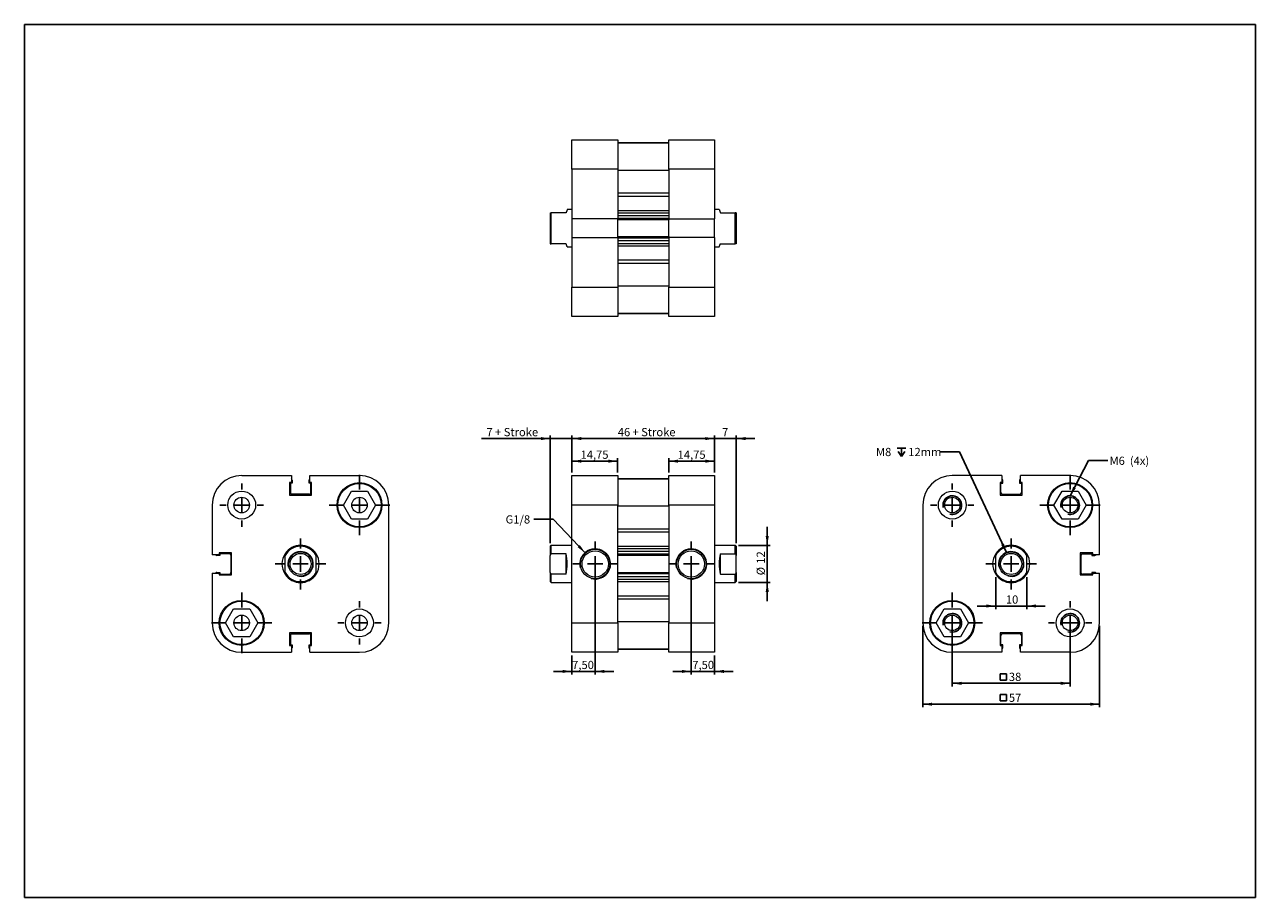
# Model space of a CAD drawing. Units: millimetres. Extents: x 8 to 405, y 9 to 290.
import ezdxf

# ---------------------------------------------------------------- set-up
doc = ezdxf.new("R2010")
doc.units = ezdxf.units.MM
doc.layers.add('FORMAT', color=7, linetype='Continuous')
doc.styles.add('SLDTEXTSTYLE0', font='TXT', dxfattribs={"width": 0.605})
doc.dimstyles.new('SLDDIMSTYLE0', dxfattribs={"dimtxt": 2.568319, "dimasz": 3, "dimexe": 0, "dimexo": 0.0625, "dimgap": 0.64208, "dimtad": 1, "dimtoh": 1, "dimrnd": 1e-09, "dimzin": 12, "dimdsep": 46, "dimtxsty": 'SLDTEXTSTYLE0', "dimsah": 1, "dimcen": 0.09, "dimadec": 0, "dimazin": 0, "dimtfac": 1, "dimtofl": 0, "dimtmove": 0, "dimatfit": 3, "dimfxl": 0, "dimfrac": 2, "dimtolj": 1, "dimtzin": 12, "dimarcsym": 0})
doc.dimstyles.new('SLDDIMSTYLE1', dxfattribs={"dimtxt": 2.568319, "dimasz": 3, "dimexe": 0, "dimexo": 0.0625, "dimgap": 0.64208, "dimtad": 1, "dimtoh": 1, "dimrnd": 1e-09, "dimzin": 12, "dimdsep": 46, "dimtxsty": 'SLDTEXTSTYLE0', "dimsah": 1, "dimcen": 0.09, "dimadec": 0, "dimazin": 0, "dimtfac": 1, "dimtofl": 0, "dimtmove": 0, "dimatfit": 3, "dimfxl": 0, "dimfrac": 2, "dimtolj": 1, "dimtzin": 12, "dimarcsym": 0})
doc.dimstyles.new('SLDDIMSTYLE2', dxfattribs={"dimtxt": 0, "dimasz": 3, "dimexe": 0, "dimexo": 0.0625, "dimgap": 0, "dimtad": 0, "dimtih": 1, "dimtoh": 1, "dimdec": 0, "dimrnd": 1e-09, "dimzin": 0, "dimdsep": 46, "dimtxsty": 'Standard', "dimsah": 1, "dimcen": 0.09, "dimadec": 0, "dimazin": 0, "dimtfac": 3, "dimtdec": 0, "dimtofl": 0, "dimtmove": 0, "dimatfit": 3, "dimfxl": 0, "dimfrac": 2, "dimtolj": 1, "dimtzin": 0, "dimarcsym": 0})

# ---------------------------------------------------------------- blocks, each defined once
blk = doc.blocks.new('*D1')
at = {"layer": 'FORMAT', "color": 1}
for p, q in [((184.14, 145.66), (184.14, 157.61)), ((230.14, 156.62), (184.14, 156.62)), ((230.14, 145.66), (230.14, 157.61))]:
    blk.add_line(p, q, dxfattribs=at)
for points in [[(184.14, 156.62), (187.14, 156.12), (187.14, 157.12)], [(230.14, 156.62), (227.14, 157.12), (227.14, 156.12)]]:
    blk.add_solid(points, dxfattribs=at)
at = {"layer": 'FORMAT', "color": 1, "char_height": 2.646, "attachment_point": 1, "style": 'SLDTEXTSTYLE0'}
for s, insert in [('46', (198.93, 160.03)), (' + Stroke', (202.85, 160.03))]:
    blk.add_mtext(s, dxfattribs=dict(at, insert=insert))
blk = doc.blocks.new('*D2')
at = {"layer": 'FORMAT', "color": 1}
for p, q in [((184.14, 145.66), (184.14, 150.32)), ((198.89, 149.33), (184.14, 149.33)), ((198.89, 145.66), (198.89, 150.32))]:
    blk.add_line(p, q, dxfattribs=at)
for points in [[(184.14, 149.33), (187.14, 148.83), (187.14, 149.83)], [(198.89, 149.33), (195.89, 149.83), (195.89, 148.83)]]:
    blk.add_solid(points, dxfattribs=at)
at = {"layer": 'FORMAT', "color": 1, "insert": (186.92, 152.74), "char_height": 2.646, "attachment_point": 1, "style": 'SLDTEXTSTYLE0'}
blk.add_mtext('14,75', dxfattribs=at)
blk = doc.blocks.new('*D3')
at = {"layer": 'FORMAT', "color": 1}
for p, q in [((215.39, 145.66), (215.39, 150.32)), ((215.39, 149.33), (230.14, 149.33)), ((230.14, 145.66), (230.14, 150.32))]:
    blk.add_line(p, q, dxfattribs=at)
for points in [[(215.39, 149.33), (218.39, 148.83), (218.39, 149.83)], [(230.14, 149.33), (227.14, 149.83), (227.14, 148.83)]]:
    blk.add_solid(points, dxfattribs=at)
at = {"layer": 'FORMAT', "color": 1, "insert": (218.24, 152.74), "char_height": 2.646, "attachment_point": 1, "style": 'SLDTEXTSTYLE0'}
blk.add_mtext('14,75', dxfattribs=at)
blk = doc.blocks.new('*D4')
at = {"layer": 'FORMAT', "color": 1}
for p, q in [((230.14, 156.62), (224.14, 156.62)), ((230.14, 145.66), (230.14, 157.61)), ((237.14, 156.62), (230.14, 156.62)), ((237.14, 122.86), (237.14, 157.61)), ((237.14, 156.62), (243.14, 156.62))]:
    blk.add_line(p, q, dxfattribs=at)
for points in [[(230.14, 156.62), (227.14, 157.12), (227.14, 156.12)], [(237.14, 156.62), (240.14, 156.12), (240.14, 157.12)]]:
    blk.add_solid(points, dxfattribs=at)
at = {"layer": 'FORMAT', "color": 1, "insert": (232.59, 160.03), "char_height": 2.65, "attachment_point": 1, "style": 'SLDTEXTSTYLE0'}
blk.add_mtext('7', dxfattribs=at)
blk = doc.blocks.new('*D5')
at = {"layer": 'FORMAT', "color": 1}
for p, q in [((247.14, 122.17), (247.14, 128.17)), ((237.83, 122.17), (248.13, 122.17)), ((247.14, 110.17), (247.14, 122.17)), ((237.83, 110.17), (248.13, 110.17)), ((247.14, 110.17), (247.14, 104.17))]:
    blk.add_line(p, q, dxfattribs=at)
for points in [[(247.14, 122.17), (247.64, 125.17), (246.64, 125.17)], [(247.14, 110.17), (246.64, 107.17), (247.64, 107.17)]]:
    blk.add_solid(points, dxfattribs=at)
at = {"layer": 'FORMAT', "color": 1, "char_height": 2.646, "attachment_point": 1, "rotation": 90, "style": 'SLDTEXTSTYLE0'}
for s, insert in [('12', (243.73, 116.26)), ('%%c', (243.73, 112.51))]:
    blk.add_mtext(s, dxfattribs=dict(at, insert=insert))
blk = doc.blocks.new('*D6')
at = {"layer": 'FORMAT', "color": 1}
for p, q in [((222.64, 115.18), (222.64, 80.52)), ((230.14, 86.68), (230.14, 80.52)), ((222.64, 81.51), (216.64, 81.51)), ((230.14, 81.51), (222.64, 81.51)), ((230.14, 81.51), (236.14, 81.51))]:
    blk.add_line(p, q, dxfattribs=at)
for points in [[(222.64, 81.51), (219.64, 82.01), (219.64, 81.01)], [(230.14, 81.51), (233.14, 81.01), (233.14, 82.01)]]:
    blk.add_solid(points, dxfattribs=at)
at = {"layer": 'FORMAT', "color": 1, "insert": (222.97, 84.92), "char_height": 2.646, "attachment_point": 1, "style": 'SLDTEXTSTYLE0'}
blk.add_mtext('7,50', dxfattribs=at)
blk = doc.blocks.new('*D7')
at = {"layer": 'FORMAT', "color": 1}
for p, q in [((191.64, 115.18), (191.64, 80.52)), ((184.14, 86.68), (184.14, 80.52)), ((184.14, 81.51), (178.14, 81.51)), ((184.14, 81.51), (191.64, 81.51)), ((191.64, 81.51), (197.64, 81.51))]:
    blk.add_line(p, q, dxfattribs=at)
for points in [[(184.14, 81.51), (181.14, 82.01), (181.14, 81.01)], [(191.64, 81.51), (194.64, 81.01), (194.64, 82.01)]]:
    blk.add_solid(points, dxfattribs=at)
at = {"layer": 'FORMAT', "color": 1, "insert": (184.21, 84.92), "char_height": 2.646, "attachment_point": 1, "style": 'SLDTEXTSTYLE0'}
blk.add_mtext('7,50', dxfattribs=at)
blk = doc.blocks.new('*D8')
at = {"layer": 'FORMAT', "color": 1}
for p, q in [((177.14, 156.62), (154.98, 156.62)), ((177.14, 122.86), (177.14, 157.61)), ((184.14, 156.62), (177.14, 156.62)), ((184.14, 145.66), (184.14, 157.61)), ((184.14, 156.62), (190.14, 156.62))]:
    blk.add_line(p, q, dxfattribs=at)
for points in [[(177.14, 156.62), (174.14, 157.12), (174.14, 156.12)], [(184.14, 156.62), (187.14, 156.12), (187.14, 157.12)]]:
    blk.add_solid(points, dxfattribs=at)
at = {"layer": 'FORMAT', "color": 1, "attachment_point": 1, "style": 'SLDTEXTSTYLE0'}
for s, insert, char_height in [('7', (156.57, 160.03), 2.65), (' + Stroke', (158.52, 160.03), 2.646)]:
    blk.add_mtext(s, dxfattribs=dict(at, insert=insert, char_height=char_height))
blk = doc.blocks.new('SW_CENTERMARKSYMBOL_0')
at = {"layer": 'FORMAT', "color": 0}
for p, q in [((0, 5), (0, 7.25)), ((-5, 0), (-7.25, 0)), ((0, 0), (-2.5, 0)), ((0, 0), (0, 2.5)), ((0, 0), (0, -2.5)), ((0, 0), (2.5, 0)), ((5, 0), (7.25, 0)), ((0, -5), (0, -7.25))]:
    blk.add_line(p, q, dxfattribs=at)
blk = doc.blocks.new('SW_CENTERMARKSYMBOL_1')
at = {"layer": 'FORMAT', "color": 0}
for p, q in [((0, 5), (0, 7.25)), ((-5, 0), (-7.25, 0)), ((0, 0), (-2.5, 0)), ((0, 0), (0, 2.5)), ((0, 0), (0, -2.5)), ((0, 0), (2.5, 0)), ((5, 0), (7.25, 0)), ((0, -5), (0, -7.25))]:
    blk.add_line(p, q, dxfattribs=at)
blk = doc.blocks.new('*D11')
at = {"layer": 'FORMAT', "color": 1}
for p, q in [((320.84, 111.86), (320.84, 101.62)), ((330.84, 111.86), (330.84, 101.62)), ((320.84, 102.61), (314.84, 102.61)), ((330.84, 102.61), (320.84, 102.61)), ((330.84, 102.61), (336.84, 102.61))]:
    blk.add_line(p, q, dxfattribs=at)
for points in [[(320.84, 102.61), (317.84, 103.11), (317.84, 102.11)], [(330.84, 102.61), (333.84, 102.11), (333.84, 103.11)]]:
    blk.add_solid(points, dxfattribs=at)
at = {"layer": 'FORMAT', "color": 1, "insert": (324.13, 106.02), "char_height": 2.646, "attachment_point": 1, "style": 'SLDTEXTSTYLE0'}
blk.add_mtext('10', dxfattribs=at)
blk = doc.blocks.new('SW_SYMBOL_MOD_BOX')
at = {"layer": 'FORMAT', "color": 0}
for p, q in [((200, 200), (200, 800)), ((200, 800), (800, 800)), ((200, 200), (800, 200)), ((800, 800), (800, 200))]:
    blk.add_line(p, q, dxfattribs=at)
blk = doc.blocks.new('*D12')
at = {"layer": 'FORMAT', "color": 1}
for p, q in [((306.84, 96.18), (306.84, 76.68)), ((344.84, 96.18), (344.84, 76.68)), ((306.84, 77.67), (344.84, 77.67))]:
    blk.add_line(p, q, dxfattribs=at)
for points in [[(306.84, 77.67), (309.84, 77.17), (309.84, 78.17)], [(344.84, 77.67), (341.84, 78.17), (341.84, 77.17)]]:
    blk.add_solid(points, dxfattribs=at)
at = {"layer": 'FORMAT', "color": 1, "xscale": 0.003410658394813324, "yscale": 0.003410658394813324, "zscale": 0.003410658394813324}
blk.add_blockref('SW_SYMBOL_MOD_BOX', (321.55, 78.05), dxfattribs=at)
at = {"layer": 'FORMAT', "color": 1, "insert": (325.1, 81.08), "char_height": 2.646, "attachment_point": 1, "style": 'SLDTEXTSTYLE0'}
blk.add_mtext('38', dxfattribs=at)
blk = doc.blocks.new('*D14')
at = {"layer": 'FORMAT', "color": 1}
for p, q in [((297.34, 96.18), (297.34, 69.94)), ((354.34, 96.18), (354.34, 69.94)), ((297.34, 70.93), (354.34, 70.93))]:
    blk.add_line(p, q, dxfattribs=at)
for points in [[(297.34, 70.93), (300.34, 70.43), (300.34, 71.43)], [(354.34, 70.93), (351.34, 71.43), (351.34, 70.43)]]:
    blk.add_solid(points, dxfattribs=at)
at = {"layer": 'FORMAT', "color": 1, "xscale": 0.003410658394813324, "yscale": 0.003410658394813324, "zscale": 0.003410658394813324}
blk.add_blockref('SW_SYMBOL_MOD_BOX', (321.55, 71.31), dxfattribs=at)
at = {"layer": 'FORMAT', "color": 1, "insert": (325.1, 74.34), "char_height": 2.646, "attachment_point": 1, "style": 'SLDTEXTSTYLE0'}
blk.add_mtext('57', dxfattribs=at)
blk = doc.blocks.new('SW_SYMBOL_HOLE_DEPTH')
at = {"layer": 'FORMAT', "color": 0}
for p, q in [((0, 875), (800, 875)), ((100, 555), (400, 75)), ((400, 875), (400, 75)), ((700, 555), (400, 75))]:
    blk.add_line(p, q, dxfattribs=at)
blk = doc.blocks.new('SW_NOTE_0')
at = {"layer": 'FORMAT', "color": 0, "xscale": 0.003410658394813324, "yscale": 0.003410658394813324, "zscale": 0.003410658394813324}
blk.add_blockref('SW_SYMBOL_HOLE_DEPTH', (-13.85, -1.75), dxfattribs=at)
at = {"layer": 'FORMAT', "color": 0, "char_height": 2.646, "attachment_point": 1, "style": 'SLDTEXTSTYLE0'}
for s, insert in [('M8  ', (-20.71, 1.28)), ('12mm', (-10.3, 1.28))]:
    blk.add_mtext(s, dxfattribs=dict(at, insert=insert))
blk = doc.blocks.new('SW_CENTERMARKSYMBOL_2')
at = {"layer": 'FORMAT', "color": 0}
for p, q in [((0, 5), (0, 8.2)), ((-5, 0), (-8.2, 0)), ((0, 0), (-2.5, 0)), ((0, 0), (0, 2.5)), ((0, 0), (0, -2.5)), ((0, 0), (2.5, 0)), ((5, 0), (8.2, 0)), ((0, -5), (0, -8.2))]:
    blk.add_line(p, q, dxfattribs=at)
blk = doc.blocks.new('SW_CENTERMARKSYMBOL_3')
at = {"layer": 'FORMAT', "color": 0}
for p, q in [((0, 5), (0, 9.75)), ((-5, 0), (-9.75, 0)), ((0, 0), (-2.5, 0)), ((0, 0), (0, 2.5)), ((0, 0), (0, -2.5)), ((0, 0), (2.5, 0)), ((5, 0), (9.75, 0)), ((0, -5), (0, -9.75))]:
    blk.add_line(p, q, dxfattribs=at)
blk = doc.blocks.new('SW_CENTERMARKSYMBOL_4')
at = {"layer": 'FORMAT', "color": 0}
for p, q in [((0, 5), (0, 7)), ((-5, 0), (-7, 0)), ((0, 0), (-2.5, 0)), ((0, 0), (0, 2.5)), ((0, 0), (0, -2.5)), ((0, 0), (2.5, 0)), ((5, 0), (7, 0)), ((0, -5), (0, -7))]:
    blk.add_line(p, q, dxfattribs=at)
blk = doc.blocks.new('SW_CENTERMARKSYMBOL_5')
at = {"layer": 'FORMAT', "color": 0}
for p, q in [((0, 5), (0, 9.75)), ((-5, 0), (-9.75, 0)), ((0, 0), (-2.5, 0)), ((0, 0), (0, 2.5)), ((0, 0), (0, -2.5)), ((0, 0), (2.5, 0)), ((5, 0), (9.75, 0)), ((0, -5), (0, -9.75))]:
    blk.add_line(p, q, dxfattribs=at)
blk = doc.blocks.new('SW_CENTERMARKSYMBOL_6')
at = {"layer": 'FORMAT', "color": 0}
for p, q in [((0, 5), (0, 7)), ((-5, 0), (-7, 0)), ((0, 0), (-2.5, 0)), ((0, 0), (0, 2.5)), ((0, 0), (0, -2.5)), ((0, 0), (2.5, 0)), ((5, 0), (7, 0)), ((0, -5), (0, -7))]:
    blk.add_line(p, q, dxfattribs=at)
blk = doc.blocks.new('SW_CENTERMARKSYMBOL_7')
at = {"layer": 'FORMAT', "color": 0}
for p, q in [((0, 5), (0, 9.75)), ((-5, 0), (-9.75, 0)), ((0, 0), (-2.5, 0)), ((0, 0), (0, 2.5)), ((0, 0), (0, -2.5)), ((0, 0), (2.5, 0)), ((5, 0), (9.75, 0)), ((0, -5), (0, -9.75))]:
    blk.add_line(p, q, dxfattribs=at)
blk = doc.blocks.new('SW_CENTERMARKSYMBOL_8')
at = {"layer": 'FORMAT', "color": 0}
for p, q in [((0, 5), (0, 9.75)), ((-5, 0), (-9.75, 0)), ((0, 0), (-2.5, 0)), ((0, 0), (0, 2.5)), ((0, 0), (0, -2.5)), ((0, 0), (2.5, 0)), ((5, 0), (9.75, 0)), ((0, -5), (0, -9.75))]:
    blk.add_line(p, q, dxfattribs=at)
blk = doc.blocks.new('SW_CENTERMARKSYMBOL_9')
at = {"layer": 'FORMAT', "color": 0}
for p, q in [((0, 5), (0, 7)), ((-5, 0), (-7, 0)), ((0, 0), (-2.5, 0)), ((0, 0), (0, 2.5)), ((0, 0), (0, -2.5)), ((0, 0), (2.5, 0)), ((5, 0), (7, 0)), ((0, -5), (0, -7))]:
    blk.add_line(p, q, dxfattribs=at)
blk = doc.blocks.new('SW_CENTERMARKSYMBOL_10')
at = {"layer": 'FORMAT', "color": 0}
for p, q in [((0, 5), (0, 8.2)), ((-5, 0), (-8.2, 0)), ((0, 0), (-2.5, 0)), ((0, 0), (0, 2.5)), ((0, 0), (0, -2.5)), ((0, 0), (2.5, 0)), ((5, 0), (8.2, 0)), ((0, -5), (0, -8.2))]:
    blk.add_line(p, q, dxfattribs=at)
blk = doc.blocks.new('SW_CENTERMARKSYMBOL_11')
at = {"layer": 'FORMAT', "color": 0}
for p, q in [((0, 5), (0, 7)), ((-5, 0), (-7, 0)), ((0, 0), (-2.5, 0)), ((0, 0), (0, 2.5)), ((0, 0), (0, -2.5)), ((0, 0), (2.5, 0)), ((5, 0), (7, 0)), ((0, -5), (0, -7))]:
    blk.add_line(p, q, dxfattribs=at)

msp = doc.modelspace()

# ---------------------------------------------------------------- linework, layer by layer
at = {"color": 102, "linetype": 'Continuous', "lineweight": 30}
for p, q in [((7.575, 290.152), (404.615, 290.152)), ((7.575, 290.152), (7.575, 8.616)), ((404.615, 290.152), (404.615, 8.616)), ((7.575, 8.616), (404.615, 8.616))]:
    msp.add_line(p, q, dxfattribs=at)
at = {"color": 7, "linetype": 'Continuous', "lineweight": 15}
for p, q in [((184.143, 252.982), (198.893, 252.982)), ((184.143, 243.482), (184.143, 252.982)), ((198.893, 252.982), (198.893, 243.482)), ((215.393, 251.982), (198.893, 251.982)), ((198.893, 251.982), (215.393, 251.982)), ((215.393, 252.982), (230.143, 252.982)), ((215.393, 243.482), (215.393, 252.982)), ((230.143, 252.982), (230.143, 243.482)), ((198.893, 243.482), (184.143, 243.482)), ((184.143, 243.482), (184.143, 227.452)), ((198.893, 243.482), (198.893, 227.452)), ((215.393, 243.136), (198.893, 243.136)), ((230.143, 243.482), (215.393, 243.482)), ((215.393, 243.482), (215.393, 227.452)), ((230.143, 243.482), (230.143, 227.452)), ((198.893, 235.869), (215.393, 235.869)), ((215.393, 234.708), (198.893, 234.708)), ((184.143, 230.482), (182.643, 230.482)), ((231.643, 230.482), (230.143, 230.482)), ((177.143, 229.482), (177.143, 219.482)), ((177.443, 219.482), (177.443, 229.482)), ((182.243, 229.482), (177.443, 229.482)), ((198.893, 227.452), (184.143, 227.452)), ((184.143, 227.452), (184.143, 221.512)), ((198.893, 230.227), (215.393, 230.227)), ((198.893, 229.482), (215.393, 229.482)), ((215.393, 228.482), (198.893, 228.482)), ((198.893, 227.707), (215.393, 227.707)), ((198.893, 227.207), (198.893, 227.452)), ((215.393, 227.207), (198.893, 227.207)), ((198.893, 221.757), (198.893, 227.207)), ((215.393, 227.452), (215.393, 227.207)), ((215.393, 227.452), (230.143, 227.452)), ((215.393, 221.757), (215.393, 227.207)), ((230.143, 221.512), (230.143, 227.452)), ((232.043, 229.482), (236.843, 229.482)), ((236.843, 219.482), (236.843, 229.482)), ((237.143, 229.482), (237.143, 219.482)), ((182.243, 219.482), (177.443, 219.482)), ((182.643, 218.482), (184.143, 218.482)), ((184.143, 221.512), (198.893, 221.512)), ((184.143, 221.512), (184.143, 205.482)), ((198.893, 221.757), (215.393, 221.757)), ((198.893, 221.512), (198.893, 221.757)), ((198.893, 221.512), (198.893, 205.482)), ((215.393, 221.257), (198.893, 221.257)), ((198.893, 220.482), (215.393, 220.482)), ((215.393, 219.482), (198.893, 219.482)), ((215.393, 218.737), (198.893, 218.737)), ((215.393, 221.757), (215.393, 221.512)), ((230.143, 221.512), (215.393, 221.512)), ((215.393, 221.512), (215.393, 205.482)), ((230.143, 221.512), (230.143, 205.482)), ((230.143, 218.482), (231.643, 218.482)), ((232.043, 219.482), (236.843, 219.482)), ((198.893, 214.257), (215.393, 214.257)), ((215.393, 213.095), (198.893, 213.095)), ((184.143, 205.482), (198.893, 205.482)), ((184.143, 195.982), (184.143, 205.482)), ((215.393, 205.828), (198.893, 205.828)), ((198.893, 205.482), (198.893, 195.982)), ((215.393, 205.482), (230.143, 205.482)), ((215.393, 195.982), (215.393, 205.482)), ((230.143, 205.482), (230.143, 195.982)), ((198.893, 195.982), (184.143, 195.982)), ((198.893, 196.982), (215.393, 196.982)), ((215.393, 196.982), (198.893, 196.982)), ((230.143, 195.982), (215.393, 195.982)), ((77.599, 144.666), (93.629, 144.666)), ((93.629, 144.666), (93.629, 142.466)), ((93.874, 143.166), (93.874, 142.216)), ((99.324, 142.216), (99.324, 143.166)), ((99.569, 142.466), (99.569, 144.666)), ((99.569, 144.666), (115.599, 144.666)), ((184.143, 144.666), (198.893, 144.666)), ((184.143, 135.166), (184.143, 144.666)), ((198.893, 144.666), (198.893, 135.166)), ((215.393, 143.666), (198.893, 143.666)), ((198.893, 143.666), (215.393, 143.666)), ((215.393, 144.666), (230.143, 144.666)), ((215.393, 135.166), (215.393, 144.666)), ((230.143, 144.666), (230.143, 135.166)), ((322.87, 144.666), (306.84, 144.666)), ((322.87, 144.666), (322.87, 142.466)), ((323.115, 142.216), (323.115, 143.166)), ((328.565, 143.166), (328.565, 142.216)), ((344.84, 144.666), (328.81, 144.666)), ((328.81, 142.466), (328.81, 144.666)), ((93.629, 142.466), (93.049, 142.466)), ((93.049, 142.466), (93.049, 138.416)), ((93.874, 142.216), (93.299, 142.216)), ((93.299, 142.216), (93.299, 139.166)), ((99.899, 142.216), (99.324, 142.216)), ((100.149, 142.466), (99.569, 142.466)), ((99.899, 139.166), (99.899, 142.216)), ((100.149, 138.416), (100.149, 142.466)), ((110.403, 135.166), (113.001, 139.666)), ((113.001, 139.666), (118.197, 139.666)), ((118.197, 139.666), (120.795, 135.166)), ((322.87, 142.466), (322.29, 142.466)), ((322.29, 142.466), (322.29, 138.416)), ((322.54, 142.216), (323.115, 142.216)), ((322.54, 139.166), (322.54, 142.216)), ((328.565, 142.216), (329.14, 142.216)), ((329.39, 142.466), (328.81, 142.466)), ((329.14, 142.216), (329.14, 139.166)), ((329.39, 138.416), (329.39, 142.466)), ((339.644, 135.166), (342.242, 139.666)), ((342.242, 139.666), (347.438, 139.666)), ((347.438, 139.666), (350.036, 135.166)), ((68.099, 135.166), (68.099, 119.136)), ((93.049, 138.416), (100.149, 138.416)), ((99.399, 138.666), (93.799, 138.666)), ((113.001, 130.666), (110.403, 135.166)), ((120.795, 135.166), (118.197, 130.666)), ((125.099, 97.166), (125.099, 135.166)), ((198.893, 135.166), (184.143, 135.166)), ((184.143, 97.166), (184.143, 135.166)), ((198.893, 97.166), (198.893, 135.166)), ((230.143, 135.166), (215.393, 135.166)), ((215.393, 135.166), (215.393, 97.166)), ((230.143, 135.166), (230.143, 97.166)), ((297.34, 135.166), (297.34, 97.166)), ((322.29, 138.416), (329.39, 138.416)), ((323.04, 138.666), (328.64, 138.666)), ((342.242, 130.666), (339.644, 135.166)), ((350.036, 135.166), (347.438, 130.666)), ((354.34, 119.136), (354.34, 135.166)), ((215.393, 134.821), (198.893, 134.821)), ((118.197, 130.666), (113.001, 130.666)), ((198.893, 127.553), (215.393, 127.553)), ((347.438, 130.666), (342.242, 130.666)), ((215.393, 126.392), (198.893, 126.392)), ((70.299, 119.136), (68.099, 119.136)), ((74.349, 119.716), (70.299, 119.716)), ((70.299, 119.716), (70.299, 119.136)), ((73.599, 119.466), (70.549, 119.466)), ((70.549, 119.466), (70.549, 118.891)), ((74.349, 112.616), (74.349, 119.716)), ((177.443, 122.166), (177.143, 121.866)), ((177.143, 121.866), (177.143, 118.903)), ((184.143, 122.166), (177.443, 122.166)), ((177.443, 119.483), (177.443, 122.166)), ((182.243, 119.483), (177.443, 119.483)), ((182.243, 112.85), (182.243, 119.483)), ((198.893, 121.911), (215.393, 121.911)), ((198.893, 121.166), (215.393, 121.166)), ((215.393, 120.166), (198.893, 120.166)), ((198.893, 119.391), (215.393, 119.391)), ((236.843, 122.166), (230.143, 122.166)), ((232.043, 112.85), (232.043, 119.483)), ((232.043, 119.483), (236.843, 119.483)), ((237.143, 121.866), (236.843, 122.166)), ((236.843, 119.483), (236.843, 122.166)), ((237.143, 121.866), (237.143, 118.903)), ((352.14, 119.716), (348.09, 119.716)), ((348.09, 119.716), (348.09, 112.616)), ((348.84, 119.466), (351.89, 119.466)), ((351.89, 119.466), (351.89, 118.891)), ((352.14, 119.136), (352.14, 119.716)), ((354.34, 119.136), (352.14, 119.136)), ((70.549, 118.891), (69.599, 118.891)), ((74.099, 118.966), (74.099, 113.366)), ((91.599, 113.43), (91.599, 118.903)), ((101.599, 113.43), (101.599, 118.903)), ((177.143, 113.43), (177.143, 118.903)), ((215.393, 118.891), (198.893, 118.891)), ((237.143, 113.43), (237.143, 118.903)), ((320.84, 113.43), (320.84, 118.903)), ((330.84, 113.43), (330.84, 118.903)), ((348.34, 118.966), (348.34, 113.366)), ((351.89, 118.891), (352.84, 118.891)), ((68.099, 113.196), (68.099, 97.166)), ((68.099, 113.196), (70.299, 113.196)), ((69.599, 113.441), (70.549, 113.441)), ((70.299, 113.196), (70.299, 112.616)), ((70.299, 112.616), (74.349, 112.616)), ((70.549, 113.441), (70.549, 112.866)), ((70.549, 112.866), (73.599, 112.866)), ((177.143, 113.43), (177.143, 110.466)), ((177.443, 110.166), (177.443, 112.85)), ((182.243, 112.85), (177.443, 112.85)), ((198.893, 113.441), (215.393, 113.441)), ((215.393, 112.941), (198.893, 112.941)), ((198.893, 112.166), (215.393, 112.166)), ((232.043, 112.85), (236.843, 112.85)), ((236.843, 110.166), (236.843, 112.85)), ((237.143, 113.43), (237.143, 110.466)), ((348.09, 112.616), (352.14, 112.616)), ((351.89, 112.866), (348.84, 112.866)), ((351.89, 113.441), (351.89, 112.866)), ((352.84, 113.441), (351.89, 113.441)), ((352.14, 112.616), (352.14, 113.196)), ((352.14, 113.196), (354.34, 113.196)), ((354.34, 97.166), (354.34, 113.196)), ((177.143, 110.466), (177.443, 110.166)), ((177.443, 110.166), (184.143, 110.166)), ((215.393, 111.166), (198.893, 111.166)), ((215.393, 110.422), (198.893, 110.422)), ((230.143, 110.166), (236.843, 110.166)), ((236.843, 110.166), (237.143, 110.466)), ((198.893, 105.941), (215.393, 105.941)), ((215.393, 104.779), (198.893, 104.779)), ((72.403, 97.166), (75.001, 101.666)), ((75.001, 101.666), (80.197, 101.666)), ((80.197, 101.666), (82.795, 97.166)), ((301.644, 97.166), (304.242, 101.666)), ((304.242, 101.666), (309.438, 101.666)), ((309.438, 101.666), (312.036, 97.166)), ((75.001, 92.666), (72.403, 97.166)), ((82.795, 97.166), (80.197, 92.666)), ((184.143, 97.166), (198.893, 97.166)), ((184.143, 87.666), (184.143, 97.166)), ((215.393, 97.512), (198.893, 97.512)), ((198.893, 97.166), (198.893, 87.666)), ((215.393, 97.166), (230.143, 97.166)), ((215.393, 87.666), (215.393, 97.166)), ((230.143, 97.166), (230.143, 87.666)), ((304.242, 92.666), (301.644, 97.166)), ((312.036, 97.166), (309.438, 92.666)), ((80.197, 92.666), (75.001, 92.666)), ((100.149, 93.916), (93.049, 93.916)), ((93.049, 93.916), (93.049, 89.866)), ((93.299, 93.166), (93.299, 90.116)), ((93.799, 93.666), (99.399, 93.666)), ((99.899, 90.116), (99.899, 93.166)), ((100.149, 89.866), (100.149, 93.916)), ((309.438, 92.666), (304.242, 92.666)), ((329.39, 93.916), (322.29, 93.916)), ((322.29, 93.916), (322.29, 89.866)), ((322.54, 90.116), (322.54, 93.166)), ((328.64, 93.666), (323.04, 93.666)), ((329.14, 93.166), (329.14, 90.116)), ((329.39, 89.866), (329.39, 93.916)), ((77.599, 87.666), (93.629, 87.666)), ((93.049, 89.866), (93.629, 89.866)), ((93.299, 90.116), (93.874, 90.116)), ((93.629, 89.866), (93.629, 87.666)), ((93.874, 90.116), (93.874, 89.166)), ((99.324, 89.166), (99.324, 90.116)), ((99.324, 90.116), (99.899, 90.116)), ((99.569, 87.666), (99.569, 89.866)), ((99.569, 89.866), (100.149, 89.866)), ((99.569, 87.666), (115.599, 87.666)), ((198.893, 87.666), (184.143, 87.666)), ((198.893, 88.666), (215.393, 88.666)), ((215.393, 88.666), (198.893, 88.666)), ((230.143, 87.666), (215.393, 87.666)), ((322.87, 87.666), (306.84, 87.666)), ((322.29, 89.866), (322.87, 89.866)), ((323.115, 90.116), (322.54, 90.116)), ((322.87, 89.866), (322.87, 87.666)), ((323.115, 89.166), (323.115, 90.116)), ((328.565, 90.116), (328.565, 89.166)), ((329.14, 90.116), (328.565, 90.116)), ((328.81, 87.666), (328.81, 89.866)), ((328.81, 89.866), (329.39, 89.866)), ((344.84, 87.666), (328.81, 87.666))]:
    msp.add_line(p, q, dxfattribs=at)
at = {"color": 7, "linetype": 'Continuous', "lineweight": 15, "flags": 128}
for points in [[(182.643, 230.482), (182.642, 230.482), (182.641, 230.477), (182.637, 230.468), (182.632, 230.455), (182.625, 230.437), (182.616, 230.415), (182.605, 230.388), (182.593, 230.357), (182.579, 230.322), (182.563, 230.282), (182.545, 230.238), (182.526, 230.19), (182.505, 230.138), (182.482, 230.081), (182.458, 230.02), (182.432, 229.955), (182.404, 229.886), (182.375, 229.813), (182.344, 229.736), (182.312, 229.655), (182.278, 229.571), (182.243, 229.482)], [(231.643, 230.482), (231.643, 230.482), (231.645, 230.477), (231.648, 230.468), (231.654, 230.455), (231.661, 230.437), (231.67, 230.415), (231.68, 230.388), (231.693, 230.357), (231.707, 230.322), (231.723, 230.282), (231.74, 230.238), (231.76, 230.19), (231.781, 230.138), (231.803, 230.081), (231.828, 230.02), (231.853, 229.955), (231.881, 229.886), (231.91, 229.813), (231.941, 229.736), (231.973, 229.655), (232.007, 229.571), (232.043, 229.482)], [(182.643, 218.482), (182.642, 218.483), (182.641, 218.487), (182.637, 218.496), (182.632, 218.509), (182.625, 218.527), (182.616, 218.549), (182.605, 218.576), (182.593, 218.607), (182.579, 218.642), (182.563, 218.682), (182.545, 218.726), (182.526, 218.774), (182.505, 218.827), (182.482, 218.883), (182.458, 218.944), (182.432, 219.009), (182.404, 219.078), (182.375, 219.151), (182.344, 219.228), (182.312, 219.309), (182.278, 219.394), (182.243, 219.482)], [(231.643, 218.482), (231.643, 218.483), (231.645, 218.487), (231.648, 218.496), (231.654, 218.509), (231.661, 218.527), (231.67, 218.549), (231.68, 218.576), (231.693, 218.607), (231.707, 218.642), (231.723, 218.682), (231.74, 218.726), (231.76, 218.774), (231.781, 218.827), (231.803, 218.883), (231.828, 218.944), (231.853, 219.009), (231.881, 219.078), (231.91, 219.151), (231.941, 219.228), (231.973, 219.309), (232.007, 219.394), (232.043, 219.482)]]:
    msp.add_lwpolyline(points, dxfattribs=at)
at = {"color": 7, "linetype": 'Continuous', "lineweight": 15}
for centre, radius in [((77.599, 135.166), 4.5), ((115.599, 135.166), 7.25), ((115.599, 135.166), 7), ((306.84, 135.166), 4.5), ((344.84, 135.166), 7.25), ((344.84, 135.166), 7), ((77.599, 135.166), 2.5), ((115.599, 135.166), 2.5), ((306.84, 135.166), 2.5), ((344.84, 135.166), 2.5), ((96.599, 116.166), 3.9), ((96.599, 116.166), 3.4), ((191.643, 116.166), 4.75), ((191.643, 116.166), 4.25), ((222.643, 116.166), 4.75), ((222.643, 116.166), 4.25), ((325.84, 116.166), 3.9), ((325.84, 116.166), 3.4), ((77.599, 97.166), 7.25), ((77.599, 97.166), 7), ((306.84, 97.166), 7.25), ((306.84, 97.166), 7), ((77.599, 97.166), 2.5), ((115.599, 97.166), 4.5), ((115.599, 97.166), 2.5), ((306.84, 97.166), 2.5), ((344.84, 97.166), 4.5), ((344.84, 97.166), 2.5)]:
    msp.add_circle(centre, radius, dxfattribs=at)
for centre, radius, start, end in [((77.599, 135.166), 9.5, 90, 180), ((93.374, 143.166), 0.5, 0, 59.33617), ((99.824, 143.166), 0.5, 120.66383, 180), ((115.599, 135.166), 9.5, 0, 90), ((306.84, 135.166), 9.5, 90, 180), ((322.615, 143.166), 0.5, 0, 59.33617), ((329.065, 143.166), 0.5, 120.66383, 180), ((344.84, 135.166), 9.5, 0, 90), ((93.799, 139.166), 0.5, 180, 270), ((99.399, 139.166), 0.5, 270, 0), ((323.04, 139.166), 0.5, 180, 270), ((328.64, 139.166), 0.5, 270, 0), ((69.599, 119.391), 0.5, 210.66383, 270), ((73.599, 118.966), 0.5, 0, 90), ((96.599, 116.166), 6, 146.44269, 213.55731), ((96.599, 116.166), 6, 33.55731, 146.44269), ((96.599, 116.166), 5.7, 28.69441, 151.30559), ((96.599, 116.166), 6, 326.44269, 33.55731), ((325.84, 116.166), 6, 146.44269, 213.55731), ((325.84, 116.166), 6, 33.55731, 146.44269), ((325.84, 116.166), 5.7, 28.69441, 151.30559), ((325.84, 116.166), 6, 326.44269, 33.55731), ((348.84, 118.966), 0.5, 90, 180), ((352.84, 119.391), 0.5, 270, 329.33617), ((69.599, 112.941), 0.5, 90, 149.33617), ((73.599, 113.366), 0.5, 270, 0), ((96.599, 116.166), 5.7, 208.69441, 331.30559), ((96.599, 116.166), 6, 213.55731, 326.44269), ((325.84, 116.166), 5.7, 208.69441, 331.30559), ((325.84, 116.166), 6, 213.55731, 326.44269), ((348.84, 113.366), 0.5, 180, 270), ((352.84, 112.941), 0.5, 30.66383, 90), ((77.599, 97.166), 9.5, 180, 270), ((115.599, 97.166), 9.5, 270, 0), ((306.84, 97.166), 9.5, 180, 270), ((344.84, 97.166), 9.5, 270, 0), ((93.799, 93.166), 0.5, 90, 180), ((99.399, 93.166), 0.5, 0, 90), ((323.04, 93.166), 0.5, 90, 180), ((328.64, 93.166), 0.5, 0, 90), ((93.374, 89.166), 0.5, 300.66383, 0), ((99.824, 89.166), 0.5, 180, 239.33617), ((322.615, 89.166), 0.5, 300.66383, 0), ((329.065, 89.166), 0.5, 180, 239.33617)]:
    msp.add_arc(centre, radius, start, end, dxfattribs=at)
for centre, start_param, end_param in [((180.243, 116.166), 4.1267034, 5.2980745), ((234.043, 116.166), 0.9851108, 2.1564819)]:
    msp.add_ellipse(centre, major_axis=(0, 6), ratio=0.4, start_param=start_param, end_param=end_param, dxfattribs=at)
for points, knots in [([(177.143, 229.482), (177.191, 229.482), (177.286, 229.482), (177.391, 229.482), (177.443, 229.482)], [0, 0, 0, 0, 0.4997868, 1, 1, 1, 1]), ([(237.143, 229.482), (237.095, 229.482), (236.999, 229.482), (236.895, 229.482), (236.843, 229.482)], [0, 0, 0, 0, 0.4997852, 1, 1, 1, 1]), ([(177.143, 219.482), (177.191, 219.482), (177.286, 219.482), (177.391, 219.482), (177.443, 219.482)], [0, 0, 0, 0, 0.4997868, 1, 1, 1, 1]), ([(237.143, 219.482), (237.095, 219.482), (236.999, 219.482), (236.895, 219.482), (236.843, 219.482)], [0, 0, 0, 0, 0.4997852, 1, 1, 1, 1]), ([(91.599, 118.903), (91.599, 119.001), (91.599, 119.196), (91.599, 119.387), (91.599, 119.483)], [0, 0, 0, 0, 0.4997868, 1, 1, 1, 1]), ([(101.599, 118.903), (101.599, 119.001), (101.599, 119.196), (101.599, 119.387), (101.599, 119.483)], [0, 0, 0, 0, 0.4997868, 1, 1, 1, 1]), ([(177.143, 118.903), (177.191, 119.001), (177.286, 119.196), (177.391, 119.387), (177.443, 119.483)], [0, 0, 0, 0, 0.4997868, 1, 1, 1, 1]), ([(237.143, 118.903), (237.095, 119.001), (236.999, 119.196), (236.895, 119.387), (236.843, 119.483)], [0, 0, 0, 0, 0.4997852, 1, 1, 1, 1]), ([(320.84, 118.903), (320.84, 119.001), (320.84, 119.196), (320.84, 119.387), (320.84, 119.483)], [0, 0, 0, 0, 0.4997852, 1, 1, 1, 1]), ([(330.84, 118.903), (330.84, 119.001), (330.84, 119.196), (330.84, 119.387), (330.84, 119.483)], [0, 0, 0, 0, 0.4997852, 1, 1, 1, 1]), ([(91.599, 112.85), (91.599, 112.945), (91.599, 113.136), (91.599, 113.332), (91.599, 113.43)], [0, 0, 0, 0, 0.499803, 1, 1, 1, 1]), ([(101.599, 112.85), (101.599, 112.945), (101.599, 113.136), (101.599, 113.332), (101.599, 113.43)], [0, 0, 0, 0, 0.499803, 1, 1, 1, 1]), ([(177.443, 112.85), (177.391, 112.945), (177.287, 113.136), (177.191, 113.332), (177.143, 113.43)], [0, 0, 0, 0, 0.499803, 1, 1, 1, 1]), ([(236.843, 112.85), (236.895, 112.945), (236.999, 113.136), (237.095, 113.332), (237.143, 113.43)], [0, 0, 0, 0, 0.499802, 1, 1, 1, 1]), ([(320.84, 112.85), (320.84, 112.945), (320.84, 113.136), (320.84, 113.332), (320.84, 113.43)], [0, 0, 0, 0, 0.499802, 1, 1, 1, 1]), ([(330.84, 112.85), (330.84, 112.945), (330.84, 113.136), (330.84, 113.332), (330.84, 113.43)], [0, 0, 0, 0, 0.499802, 1, 1, 1, 1])]:
    msp.add_open_spline(points, degree=3, knots=knots, dxfattribs=at)
at = {"layer": 'FORMAT'}
for centre, radius in [((306.84, 135.166), 3), ((344.84, 135.166), 3), ((96.599, 116.166), 4), ((191.643, 116.166), 4.864), ((222.643, 116.166), 4.864), ((325.84, 116.166), 4), ((306.84, 97.166), 3), ((344.84, 97.166), 3)]:
    msp.add_arc(centre, radius, 255, 195, dxfattribs=at)

# ---------------------------------------------------------------- block references
at = {"layer": 'FORMAT', "color": 1}
msp.add_blockref('SW_NOTE_0', (302.941, 152.335), dxfattribs=at)
at = {"layer": 'FORMAT', "color": 5}
for name, p in [('SW_CENTERMARKSYMBOL_7', (115.599, 135.166)), ('SW_CENTERMARKSYMBOL_3', (344.84, 135.166)), ('SW_CENTERMARKSYMBOL_9', (77.599, 135.166)), ('SW_CENTERMARKSYMBOL_4', (306.84, 135.166)), ('SW_CENTERMARKSYMBOL_10', (96.599, 116.166)), ('SW_CENTERMARKSYMBOL_0', (191.643, 116.166)), ('SW_CENTERMARKSYMBOL_1', (222.643, 116.166)), ('SW_CENTERMARKSYMBOL_2', (325.84, 116.166)), ('SW_CENTERMARKSYMBOL_8', (77.599, 97.166)), ('SW_CENTERMARKSYMBOL_11', (115.599, 97.166)), ('SW_CENTERMARKSYMBOL_5', (306.84, 97.166)), ('SW_CENTERMARKSYMBOL_6', (344.84, 97.166))]:
    msp.add_blockref(name, p, dxfattribs=at)

# ---------------------------------------------------------------- texts
at = {"layer": 'FORMAT', "color": 1, "char_height": 2.6458, "attachment_point": 1, "style": 'SLDTEXTSTYLE0'}
for s, insert in [('M6  (4x)', (357.568, 150.777)), ('G1/8 ', (162.744, 131.865))]:
    msp.add_mtext(s, dxfattribs=dict(at, insert=insert))

# ---------------------------------------------------------------- dimensions: what is measured, and where the dimension line sits
at = {"layer": 'FORMAT', "color": 1}
for base, p1, p2, text, dimstyle, picture, middle in [((177.143, 156.618), (184.143, 144.666), (177.143, 121.866), '<> + Stroke', 'SLDDIMSTYLE1', '*D8', (164.648, 156.618)), ((184.143, 156.618), (230.143, 144.666), (184.143, 144.666), '<> + Stroke', 'SLDDIMSTYLE0', '*D1', (207.99, 156.618)), ((354.34, 70.932), (297.34, 97.166), (354.34, 97.166), '{\\fGDT;o}<>', 'SLDDIMSTYLE0', '*D14', (325.279, 70.932)), ((344.84, 77.666), (306.84, 97.166), (344.84, 97.166), '{\\fGDT;o}<>', 'SLDDIMSTYLE0', '*D12', (325.279, 77.666))]:
    dim = msp.add_linear_dim(base=base, p1=p1, p2=p2, text=text, dimstyle=dimstyle, dxfattribs=at)
    dim.commit()
    dim.dimension.update_dxf_attribs({"geometry": picture, "text_midpoint": middle, "dimtype": 160})
for base, p1, p2, dimstyle, picture, middle in [((230.143, 156.618), (237.143, 121.866), (230.143, 144.666), 'SLDDIMSTYLE1', '*D4', (233.565, 156.618)), ((184.143, 149.325), (198.893, 144.666), (184.143, 144.666), 'SLDDIMSTYLE0', '*D2', (191.326, 149.325)), ((230.143, 149.325), (215.393, 144.666), (230.143, 144.666), 'SLDDIMSTYLE0', '*D3', (222.653, 149.325)), ((191.643, 81.509), (184.143, 87.666), (191.643, 116.166), 'SLDDIMSTYLE1', '*D7', (187.639, 81.509)), ((222.643, 81.509), (230.143, 87.666), (222.643, 116.166), 'SLDDIMSTYLE1', '*D6', (226.402, 81.509)), ((320.84, 102.608), (330.84, 112.85), (320.84, 112.85), 'SLDDIMSTYLE1', '*D11', (326.093, 102.608))]:
    dim = msp.add_linear_dim(base=base, p1=p1, p2=p2, dimstyle=dimstyle, dxfattribs=at)
    dim.commit()
    dim.dimension.update_dxf_attribs({"geometry": picture, "text_midpoint": middle, "dimtype": 160})
dim = msp.add_linear_dim(base=(247.143, 122.166), p1=(236.843, 110.166), p2=(236.843, 122.166), angle=90, text='%%c<>', dimstyle='SLDDIMSTYLE1', dxfattribs=at)
dim.commit()
dim.dimension.update_dxf_attribs({"geometry": '*D5', "text_midpoint": (247.143, 116.341), "dimtype": 160})

# ---------------------------------------------------------------- leaders
for points in [[(324.312, 119.817), (309.191, 152.335), (302.941, 152.335)], [(344.84, 138.166), (350.815, 149.507), (357.065, 149.507)], [(188.402, 119.749), (178.114, 130.589), (171.864, 130.589)]]:
    msp.add_leader(points, dimstyle='SLDDIMSTYLE2', dxfattribs=at)

doc.saveas('drawing.dxf')
